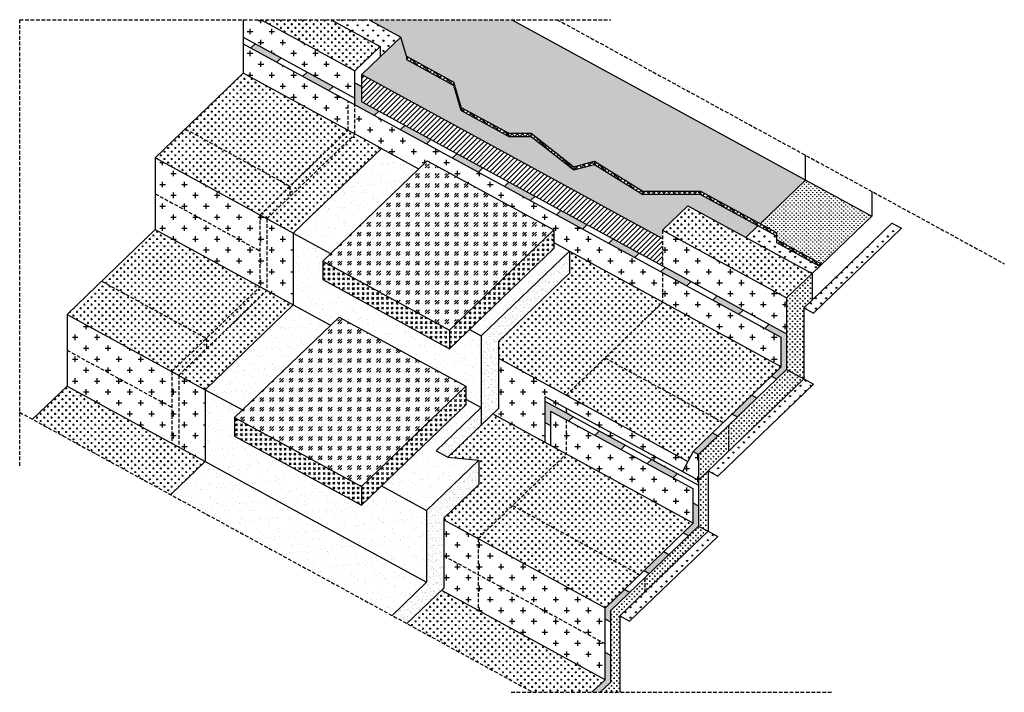
# Model space of a CAD drawing. Units: millimetres. Extents: x 1889 to 3606, y 562 to 1735.
import ezdxf

# ---------------------------------------------------------------- set-up
doc = ezdxf.new("R2010")
doc.units = ezdxf.units.MM
doc.linetypes.add('TRATTEGGIATA2', pattern=[9.525, 6.35, -3.175])
for name, color, linetype in [('linee tratteggiate', 2, 'TRATTEGGIATA2'), ('membrane', 1, 'Continuous'), ('pavimentazione', 6, 'Continuous'), ('retino collegamento', 5, 'Continuous'), ('retino membrane', 1, 'Continuous'), ('retino pavementazione', 6, 'Continuous'), ('retino sabbia', 3, 'Continuous'), ('sabbia', 3, 'Continuous'), ('strato di collegamento', 5, 'Continuous')]:
    doc.layers.add(name, color=color, linetype=linetype)
pattern_1 = [(90, (0, 0), (-3.5921, 3.5921), [0.9525, -6.2317]), (45, (0, 0), (-3.5921024, 3.5921024), [0.9525, -4.1275]), (135, (0, 0), (-3.5921024, -3.5921024), [0.9525, -4.1275])]

msp = doc.modelspace()

# ---------------------------------------------------------------- hatches: boundary and pattern name
at = {"layer": 'retino collegamento'}
h = msp.add_hatch(dxfattribs=at)
h.set_pattern_fill('AR-SAND', color=256, scale=0.5, style=0)
h.paths.add_polyline_path([(2584.9, 1475), (2520, 1510.4), (2366.3, 1362.6), (2431.2, 1327.2)])
h = msp.add_hatch(dxfattribs=at)
h.set_pattern_fill('AR-SAND', color=256, scale=0.5, style=0)
h.paths.add_polyline_path([(2417.6, 1281.9), (2417.6, 1314.2), (2431.2, 1327.2), (2366.3, 1362.6), (2366.3, 1237.5), (2431.2, 1202.2), (2446, 1216.3), (2667.1, 1095.7), (2667.1, 1073.5), (2694.2, 1058.6), (2694.2, 1183.7), (2673.8, 1194.9), (2638.8, 1161.3)])
h = msp.add_hatch(dxfattribs=at)
h.set_pattern_fill('AR-SAND', color=256, scale=0.5, style=0)
h.paths.add_polyline_path([(2848, 1331.5), (2820.8, 1346.3), (2820.8, 1336.3), (2673.8, 1194.9), (2694.2, 1183.7)])
h = msp.add_hatch(dxfattribs=at)
h.set_pattern_fill('AR-SAND', color=256, scale=0.2, style=0)
h.paths.add_polyline_path([(2724.1, 1174.1), (2848, 1293.2), (2848, 1331.5), (2694.2, 1183.7), (2694.2, 1028.4), (2724.1, 1057.1)])
h = msp.add_hatch(dxfattribs=at)
h.set_pattern_fill('AR-SAND', color=256, scale=0.5, style=0)
h.paths.add_polyline_path([(2431.2, 1202.2), (2366.3, 1237.5), (2212.6, 1089.8), (2277.5, 1054.4)])
h = msp.add_hatch(dxfattribs=at)
h.set_pattern_fill('AR-SAND', color=256, scale=0.5, style=0)
h.paths.add_polyline_path([(2598.8, 879.1), (2520, 922), (2485.1, 888.4), (2263.9, 1009), (2263.9, 1041.3), (2277.5, 1054.4), (2212.6, 1089.8), (2212.6, 964.7), (2598.8, 754)])
h = msp.add_hatch(dxfattribs=at)
h.set_pattern_fill('AR-SAND', color=256, scale=0.5, style=0)
h.paths.add_polyline_path([(2689.8, 966.6), (2635.7, 972), (2615.6, 983), (2694.2, 1058.6), (2667.1, 1073.5), (2667.1, 1063.4), (2520, 922), (2598.8, 879.1)])
h = msp.add_hatch(dxfattribs=at)
h.set_pattern_fill('AR-SAND', color=256, scale=0.2, style=0)
h.paths.add_polyline_path([(2694.2, 1058.6), (2615.6, 983), (2635.7, 972), (2694.2, 1028.4)])
h = msp.add_hatch(dxfattribs=at)
h.set_pattern_fill('AR-SAND', color=256, scale=0.5, style=0)
h.paths.add_polyline_path([(2212.6, 964.7), (2152.3, 906.7), (2538.6, 696), (2598.8, 754)])
h = msp.add_hatch(dxfattribs=at)
h.set_pattern_fill('AR-SAND', color=256, scale=0.2, style=0)
h.paths.add_polyline_path([(2628.7, 743.7), (2628.7, 865.8), (2689.8, 924.6), (2689.8, 966.6), (2598.8, 879.1), (2598.8, 754), (2538.6, 696), (2564.4, 681.9)])
at = {"layer": 'retino membrane'}
h = msp.add_hatch(dxfattribs=at)
h.set_pattern_fill('CROSS', color=256, scale=3, style=0)
h.paths.add_polyline_path([(2473.8, 1598.2), (2473.8, 1645.9), (2310.3, 1735.1), (2279.1, 1735.1), (2279.1, 1704.4)])
h = msp.add_hatch(dxfattribs=at)
h.set_pattern_fill('CROSS', color=256, style=0)
h.paths.add_polyline_path([(2518, 1688.3), (2432.2, 1735.1), (2310.3, 1735.1), (2473.8, 1645.9)])
h = msp.add_hatch(dxfattribs=at)
h.set_pattern_fill('CROSS', color=256, scale=3, style=0)
h.paths.add_polyline_path([(2461.8, 1593.3), (2279.1, 1693), (2279.1, 1641.8), (2461.8, 1542.2)])
for points in [[(2299.7, 1693.1), (2292.2, 1685.9), (2337.6, 1661.1), (2345.1, 1668.4)], [(2390.5, 1643.6), (2383, 1636.3), (2428.4, 1611.5), (2436, 1618.8)], [(2485.9, 1591.6), (2485.9, 1618.5), (2473.8, 1625), (2473.8, 1586.8), (2507.7, 1568.3), (2515.2, 1575.6)], [(2560.7, 1550.8), (2553.1, 1543.5), (2598.5, 1518.7), (2606.1, 1526)], [(2651.5, 1501.2), (2643.9, 1494), (2689.3, 1469.2), (2696.9, 1476.5)], [(2742.3, 1451.7), (2734.7, 1444.4), (2780.1, 1419.7), (2787.7, 1426.9)], [(2833.1, 1402.1), (2825.6, 1394.9), (2871, 1370.1), (2878.5, 1377.4)], [(2969.4, 1327.8), (2923.9, 1352.6), (2916.4, 1345.3), (2961.8, 1320.6)], [(3014.8, 1303.1), (3007.2, 1295.8), (3052.6, 1271), (3060.2, 1278.3)], [(3105.6, 1253.5), (3098, 1246.2), (3143.4, 1221.5), (3151, 1228.7)], [(3226.8, 1124.8), (3226.8, 1187.4), (3196.4, 1204), (3188.9, 1196.7), (3216.8, 1181.4), (3216.8, 1129.1), (3200.2, 1113.1), (3209.4, 1108.1)], [(2805, 1069.5), (2805, 1032.6), (2815, 1027.2), (2815, 1052.6), (2847, 1035.2), (2854.6, 1042.4)], [(3175.2, 1075.2), (3166, 1080.2), (3131.7, 1047.2), (3140.9, 1042.2)], [(2900, 1017.7), (2892.5, 1010.4), (2937.9, 985.6), (2945.4, 992.9)], [(3106.7, 1009.3), (3097.5, 1014.3), (3063.9, 982.1), (3073.1, 977)], [(2990.8, 968.1), (2983.3, 960.9), (3028.7, 936.1), (3036.2, 943.4)], [(3073.1, 852), (3073.1, 887), (3063.1, 892.4), (3063.1, 856.2), (3046.5, 840.2), (3055.7, 835.2)], [(3021.5, 802.3), (3012.3, 807.3), (2978, 774.4), (2987.2, 769.4)], [(2919.4, 704.2), (2953, 736.4), (2943.8, 741.5), (2909.4, 708.4), (2909.4, 690.2), (2919.4, 684.7)], [(2919.4, 626.5), (2909.4, 631.9), (2909.4, 583.3), (2887.2, 562), (2901.7, 562), (2919.4, 579.1)]]:
    msp.add_hatch(color=256, dxfattribs=at).paths.add_polyline_path(points)
h = msp.add_hatch(dxfattribs=at)
h.set_pattern_fill('CROSS', color=256, style=0)
h.paths.add_polyline_path([(2461.8, 1542.2), (2279.1, 1641.8), (2177.9, 1544.5), (2360.5, 1444.8)])
h = msp.add_hatch(dxfattribs=at)
h.set_pattern_fill('CROSS', color=256, scale=3, style=0)
h.paths.add_polyline_path([(2473.8, 1586.8), (2473.8, 1535.6), (2520, 1510.4), (2584.9, 1475), (2599.7, 1489.2), (2820.8, 1368.6), (2820.8, 1346.3), (2848, 1331.5), (3010.2, 1243), (3010.2, 1294.2)])
h = msp.add_hatch(dxfattribs=at)
h.set_pattern_fill('CROSS', color=256, style=0)
h.paths.add_polyline_path([(2360.5, 1444.8), (2177.9, 1544.5), (2125.4, 1494), (2308.1, 1394.4)])
h = msp.add_hatch(dxfattribs=at)
h.set_pattern_fill('CROSS', color=256, style=0)
h.paths.add_polyline_path([(2520, 1510.4), (2473.8, 1535.6), (2320.1, 1387.8), (2366.3, 1362.6)])
h = msp.add_hatch(dxfattribs=at)
h.set_pattern_fill('CROSS', color=256, style=0)
h.paths.add_polyline_path([(2473.8, 1535.6), (2461.8, 1542.2), (2360.5, 1444.8), (2360.5, 1426.7)])
h = msp.add_hatch(dxfattribs=at)
h.set_pattern_fill('CROSS', color=256, scale=3, style=0)
h.paths.add_polyline_path([(2308.1, 1394.4), (2125.4, 1494), (2125.4, 1431.5), (2308.1, 1331.9)])
h = msp.add_hatch(dxfattribs=at)
h.set_pattern_fill('CROSS', color=256, style=0)
h.paths.add_polyline_path([(2360.5, 1426.7), (2360.5, 1444.8), (2308.1, 1394.4), (2320.1, 1387.8)])
h = msp.add_hatch(dxfattribs=at)
h.set_pattern_fill('CROSS', color=256, scale=3, style=0)
h.paths.add_polyline_path([(2308.1, 1331.9), (2125.4, 1431.5), (2125.4, 1369), (2308.1, 1269.3)])
h = msp.add_hatch(dxfattribs=at)
h.set_pattern_fill('CROSS', color=256, style=0)
h.paths.add_polyline_path([(3054.3, 1410.6), (3010.2, 1368.1), (3226.8, 1249.9), (3271, 1292.4)])
h = msp.add_hatch(dxfattribs=at)
h.set_pattern_fill('CROSS', color=256, scale=3, style=0)
h.paths.add_polyline_path([(2320.1, 1387.8), (2308.1, 1394.4), (2308.1, 1269.3), (2320.1, 1262.8)])
h = msp.add_hatch(dxfattribs=at)
h.set_pattern_fill('CROSS', color=256, scale=3, style=0)
h.paths.add_polyline_path([(2366.3, 1362.6), (2320.1, 1387.8), (2320.1, 1262.8), (2366.3, 1237.5)])
h = msp.add_hatch(dxfattribs=at)
h.set_pattern_fill('CROSS', color=256, style=0)
h.paths.add_polyline_path([(2308.1, 1269.3), (2125.4, 1369), (2032, 1279.1), (2214.6, 1179.5)])
h = msp.add_hatch(dxfattribs=at)
h.set_pattern_fill('CROSS', color=256, scale=3, style=0)
h.paths.add_polyline_path([(3010.2, 1368.1), (3010.2, 1305.6), (3226.8, 1187.4), (3226.8, 1249.9)])
h = msp.add_hatch(dxfattribs=at)
h.set_pattern_fill('CROSS', color=256, style=0)
h.paths.add_polyline_path([(2848, 1331.5), (2848, 1293.2), (2724.1, 1174.1), (2724.1, 1144.8), (2842.3, 1080.4), (2909.7, 1145.3), (3116.4, 1032.5), (3216.8, 1129.1), (3216.8, 1130.3)])
h = msp.add_hatch(dxfattribs=at)
h.set_pattern_fill('CROSS', color=256, scale=3, style=0)
h.paths.add_polyline_path([(3010.2, 1294.2), (3010.2, 1243), (3216.8, 1130.3), (3216.8, 1181.4)])
h = msp.add_hatch(dxfattribs=at)
h.set_pattern_fill('CROSS', color=256, scale=0.7, style=0)
h.paths.add_polyline_path([(3271, 1246.2), (3271, 1292.4), (3226.8, 1249.9), (3226.8, 1124.8), (3256.8, 1108.5), (3256.8, 1232.5)])
h = msp.add_hatch(dxfattribs=at)
h.set_pattern_fill('CROSS', color=256, style=0)
h.paths.add_polyline_path([(2214.6, 1179.5), (2032, 1279.1), (1971.7, 1221.2), (2154.4, 1121.5)])
h = msp.add_hatch(dxfattribs=at)
h.set_pattern_fill('CROSS', color=256, style=0)
h.paths.add_polyline_path([(2366.3, 1237.5), (2320.1, 1262.8), (2166.4, 1115), (2212.6, 1089.8)])
h = msp.add_hatch(dxfattribs=at)
h.set_pattern_fill('CROSS', color=256, style=0)
h.paths.add_polyline_path([(2320.1, 1262.8), (2308.1, 1269.3), (2214.6, 1179.5), (2214.6, 1161.3)])
h = msp.add_hatch(dxfattribs=at)
h.set_pattern_fill('CROSS', color=256, scale=3, style=0)
h.paths.add_polyline_path([(2154.4, 1121.5), (1971.7, 1221.2), (1971.7, 1158.6), (2154.4, 1059)])
h = msp.add_hatch(dxfattribs=at)
h.set_pattern_fill('CROSS', color=256, style=0)
h.paths.add_polyline_path([(2214.6, 1161.3), (2214.6, 1179.5), (2154.4, 1121.5), (2166.4, 1115)])
h = msp.add_hatch(dxfattribs=at)
h.set_pattern_fill('CROSS', color=256, scale=3, style=0)
h.paths.add_polyline_path([(1971.7, 1158.6), (1971.7, 1096.1), (2154.4, 996.5), (2154.4, 1059)])
h = msp.add_hatch(dxfattribs=at)
h.set_pattern_fill('CROSS', color=256, scale=3, style=0)
h.paths.add_polyline_path([(2805, 1078.1), (3044.9, 947.2), (3054.4, 964.6), (2724.1, 1144.8), (2724.1, 1057.1), (2714.3, 1047.7), (2805, 998.2)])
h = msp.add_hatch(dxfattribs=at)
h.set_pattern_fill('CROSS', color=256, style=0)
h.paths.add_polyline_path([(2909.7, 1145.3), (2842.3, 1080.4), (3054.4, 964.6), (3063.9, 982.1), (3116.4, 1032.5)])
h = msp.add_hatch(dxfattribs=at)
h.set_pattern_fill('CROSS', color=256, scale=3, style=0)
h.paths.add_polyline_path([(2166.4, 1115), (2154.4, 1121.5), (2154.4, 996.5), (2166.4, 989.9)])
h = msp.add_hatch(dxfattribs=at)
h.set_pattern_fill('CROSS', color=256, scale=0.7, style=0)
h.paths.add_polyline_path([(3256.8, 1108.5), (3226.8, 1124.8), (3125.6, 1027.5), (3125.6, 982.4)])
h = msp.add_hatch(dxfattribs=at)
h.set_pattern_fill('CROSS', color=256, scale=3, style=0)
h.paths.add_polyline_path([(2212.6, 1089.8), (2166.4, 1115), (2166.4, 989.9), (2212.6, 964.7)])
h = msp.add_hatch(dxfattribs=at)
h.set_pattern_fill('CROSS', color=256, style=0)
h.paths.add_polyline_path([(2212.6, 964.7), (1971.7, 1096.1), (1911.4, 1038.2), (2152.3, 906.7)])
h = msp.add_hatch(dxfattribs=at)
h.set_pattern_fill('CROSS', color=256, scale=3, style=0)
h.paths.add_polyline_path([(2842.3, 1057.8), (2805, 1078.1), (2805, 1069.5), (2842.3, 1049.2)], flags=17)
h = msp.add_hatch(dxfattribs=at)
h.set_pattern_fill('CROSS', color=256, style=0)
h.paths.add_polyline_path([(2842.3, 977.9), (2714.3, 1047.7), (2635.7, 972), (2689.8, 966.6), (2689.8, 924.6), (2628.7, 865.8), (2628.7, 862.8), (2688.6, 830.1)])
h = msp.add_hatch(dxfattribs=at)
h.set_pattern_fill('CROSS', color=256, scale=3, style=0)
h.paths.add_polyline_path([(2842.3, 1037.8), (2815, 1052.6), (2815, 992.8), (2842.3, 977.9)], flags=17)
h = msp.add_hatch(dxfattribs=at)
h.set_pattern_fill('CROSS', color=256, scale=3, style=0)
h.paths.add_polyline_path([(2842.3, 1057.8), (2842.3, 1049.2), (3073.1, 923.2), (3073.1, 931.9)])
h = msp.add_hatch(dxfattribs=at)
h.set_pattern_fill('CROSS', color=256, scale=3, style=0)
h.paths.add_polyline_path([(2842.3, 1037.8), (2842.3, 977.9), (3063.1, 857.4), (3063.1, 917.3)])
h = msp.add_hatch(dxfattribs=at)
h.set_pattern_fill('CROSS', color=256, scale=0.7, style=0)
h.paths.add_polyline_path([(3125.6, 1027.5), (3073.1, 977), (3073.1, 931.9), (3125.6, 982.4)])
h = msp.add_hatch(dxfattribs=at)
h.set_pattern_fill('CROSS', color=256, scale=3, style=0)
h.paths.add_polyline_path([(3073.1, 977), (3063.9, 982.1), (3044.9, 947.2), (3073.1, 931.9), (3073.1, 931.9)])
h = msp.add_hatch(dxfattribs=at)
h.set_pattern_fill('CROSS', color=256, style=0)
h.paths.add_polyline_path([(2842.3, 977.9), (2748.8, 888), (2970.5, 767.1), (3063.1, 856.2), (3063.1, 857.4)])
h = msp.add_hatch(dxfattribs=at)
h.set_pattern_fill('CROSS', color=256, scale=0.7, style=0)
h.paths.add_polyline_path([(3089.8, 948), (3073.1, 931.9), (3073.1, 852), (3089.8, 842.9)])
h = msp.add_hatch(dxfattribs=at)
h.set_pattern_fill('CROSS', color=256, style=0)
h.paths.add_polyline_path([(2748.8, 888), (2688.6, 830.1), (2910.2, 709.2), (2970.5, 767.1)])
h = msp.add_hatch(dxfattribs=at)
h.set_pattern_fill('CROSS', color=256, scale=3, style=0)
h.paths.add_polyline_path([(2688.6, 830.1), (2628.7, 862.8), (2628.7, 800.2), (2688.6, 767.6)])
h = msp.add_hatch(dxfattribs=at)
h.set_pattern_fill('CROSS', color=256, scale=0.7, style=0)
h.paths.add_polyline_path([(3089.8, 842.9), (3073.1, 852), (2979.7, 762.1), (2979.7, 737)])
h = msp.add_hatch(dxfattribs=at)
h.set_pattern_fill('CROSS', color=256, scale=3, style=0)
h.paths.add_polyline_path([(2688.6, 830.1), (2688.6, 767.6), (2909.4, 647.1), (2909.4, 708.4), (2910.2, 709.2)])
h = msp.add_hatch(dxfattribs=at)
h.set_pattern_fill('CROSS', color=256, scale=3, style=0)
h.paths.add_polyline_path([(2688.6, 767.6), (2628.7, 800.2), (2628.7, 743.7), (2624.7, 739.9), (2688.6, 705)])
h = msp.add_hatch(dxfattribs=at)
h.set_pattern_fill('CROSS', color=256, scale=3, style=0)
h.paths.add_polyline_path([(2688.6, 767.6), (2688.6, 705), (2909.4, 584.5), (2909.4, 647.1)])
h = msp.add_hatch(dxfattribs=at)
h.set_pattern_fill('CROSS', color=256, scale=0.7, style=0)
h.paths.add_polyline_path([(2936.1, 695.1), (2979.7, 737), (2979.7, 762.1), (2919.4, 704.2), (2919.4, 579.1), (2901.7, 562), (2936.1, 562)])
h = msp.add_hatch(dxfattribs=at)
h.set_pattern_fill('CROSS', color=256, style=0)
h.paths.add_polyline_path([(2624.7, 739.9), (2564.4, 681.9), (2784.2, 562), (2887.2, 562), (2909.4, 583.3), (2909.4, 584.5)])
at = {"layer": 'retino pavementazione'}
h = msp.add_hatch(dxfattribs=at)
h.set_pattern_fill('GOST_GLASS', color=256, scale=2, style=0)
h.paths.add_polyline_path([(2820.8, 1368.6), (2599.7, 1489.2), (2417.6, 1314.2), (2638.8, 1193.6)])
h = msp.add_hatch(dxfattribs=at)
h.set_pattern_fill('GOST_GLASS', color=256, style=0)
h.paths.add_polyline_path([(2820.8, 1336.3), (2820.8, 1368.6), (2638.8, 1193.6), (2638.8, 1161.3)])
h = msp.add_hatch(dxfattribs=at)
h.set_pattern_fill('GOST_GLASS', color=256, style=0)
h.paths.add_polyline_path([(2417.6, 1314.2), (2417.6, 1281.9), (2638.8, 1161.3), (2638.8, 1193.6)])
h = msp.add_hatch(dxfattribs=at)
h.set_pattern_fill('GOST_GLASS', color=256, scale=2, style=0)
h.paths.add_polyline_path([(2667.1, 1095.7), (2446, 1216.3), (2263.9, 1041.3), (2485.1, 920.7)])
h = msp.add_hatch(dxfattribs=at)
h.set_pattern_fill('GOST_GLASS', color=256, style=0)
h.paths.add_polyline_path([(2667.1, 1063.4), (2667.1, 1095.7), (2485.1, 920.7), (2485.1, 888.4)])
h = msp.add_hatch(dxfattribs=at)
h.set_pattern_fill('GOST_GLASS', color=256, style=0)
h.paths.add_polyline_path([(2263.9, 1041.3), (2263.9, 1009), (2485.1, 888.4), (2485.1, 920.7)])
at = {"layer": 'retino sabbia'}
h = msp.add_hatch(dxfattribs=at)
h.set_pattern_fill('GRASS', color=256, scale=0.5, style=0)
h.paths.add_polyline_path([(2498.5, 1735.1), (2432.2, 1735.1), (2518, 1688.3), (2518, 1670.2), (2554, 1704.8)])
h = msp.add_hatch(dxfattribs=at)
h.set_pattern_fill('GRASS', color=256, scale=0.2, style=0)
h.set_pattern_definition(pattern_1)
h.paths.add_polyline_path([(2747.7, 1735.1), (2498.5, 1735.1), (2554, 1704.8), (2563.6, 1671.3), (2646.5, 1626.1), (2659.1, 1582.2), (2742, 1537), (2781.3, 1537), (2855.3, 1478.7), (2891.5, 1488.2), (2975.9, 1436.1), (3076.4, 1436.1), (3180.6, 1379.3), (3259.6, 1455.2), (3259.6, 1455.8)])
h = msp.add_hatch(dxfattribs=at)
h.set_pattern_fill('GRASS', color=256, scale=0.5, style=0)
h.paths.add_polyline_path([(3010.2, 1353.3), (3010.2, 1368.1), (3054.3, 1410.6), (3155.6, 1355.3), (3176.8, 1375.7), (3076.4, 1430.4), (2975.9, 1430.4), (2891.5, 1482.5), (2855.3, 1473), (2781.3, 1531.3), (2742, 1531.3), (2659.1, 1576.5), (2646.5, 1620.4), (2563.6, 1665.6), (2563.6, 1671.4), (2554, 1704.8), (2518, 1670.2), (2485.9, 1639.3)])
h = msp.add_hatch(dxfattribs=at)
h.set_pattern_fill('ANSI37', color=256, scale=2, style=0)
h.paths.add_polyline_path([(2563.6, 1671.3), (2563.6, 1665.6), (2646.5, 1620.4), (2646.5, 1626.1)])
h = msp.add_hatch(dxfattribs=at)
h.set_pattern_fill('ANSI31', color=256, scale=2, style=0)
h.paths.add_polyline_path([(2485.9, 1639.3), (2485.9, 1591.6), (3010.2, 1305.6), (3010.2, 1353.3)])
h = msp.add_hatch(dxfattribs=at)
h.set_pattern_fill('ANSI37', color=256, scale=2, style=0)
h.paths.add_polyline_path([(2646.5, 1626.1), (2646.5, 1620.4), (2659.1, 1576.5), (2659.1, 1582.3)])
h = msp.add_hatch(dxfattribs=at)
h.set_pattern_fill('ANSI37', color=256, scale=2, style=0)
h.paths.add_polyline_path([(2659.1, 1582.2), (2659.1, 1576.5), (2742, 1531.3), (2742, 1537)])
h = msp.add_hatch(dxfattribs=at)
h.set_pattern_fill('ANSI37', color=256, scale=2, style=0)
h.paths.add_polyline_path([(2781.3, 1537), (2742, 1537), (2742, 1531.3), (2781.3, 1531.3)])
h = msp.add_hatch(dxfattribs=at)
h.set_pattern_fill('ANSI37', color=256, scale=2, style=0)
h.paths.add_polyline_path([(2781.3, 1537), (2781.3, 1531.3), (2855.3, 1473), (2891.5, 1482.5), (2891.5, 1488.2), (2855.3, 1478.7)])
h = msp.add_hatch(dxfattribs=at)
h.set_pattern_fill('ANSI37', color=256, scale=2, style=0)
h.paths.add_polyline_path([(2891.5, 1488.2), (2891.5, 1482.5), (2975.9, 1430.4), (2975.9, 1436.1)])
h = msp.add_hatch(dxfattribs=at)
h.set_pattern_fill('GRASS', color=256, scale=0.2, style=0)
h.set_pattern_definition(pattern_1)
h.paths.add_polyline_path([(3375.3, 1392.7), (3260, 1455.6), (3180.6, 1379.3), (3208.9, 1363.8), (3208.9, 1358.1), (3208.9, 1351.9), (3288, 1308.7)])
h = msp.add_hatch(dxfattribs=at)
h.set_pattern_fill('ANSI37', color=256, scale=2, style=0)
h.paths.add_polyline_path([(3076.4, 1436.1), (2975.9, 1436.1), (2975.9, 1430.4), (3076.4, 1430.4)])
h = msp.add_hatch(dxfattribs=at)
h.set_pattern_fill('ANSI37', color=256, scale=2, style=0)
h.paths.add_polyline_path([(3076.4, 1436.1), (3076.4, 1430.4), (3208.9, 1358.1), (3208.9, 1363.8)])
h = msp.add_hatch(dxfattribs=at)
h.set_pattern_fill('GRASS', color=256, scale=0.5, style=0)
h.paths.add_polyline_path([(3208.9, 1358.1), (3176.8, 1375.7), (3155.6, 1355.3), (3271, 1292.4), (3284.2, 1305.1), (3208.9, 1346.2)])
h = msp.add_hatch(dxfattribs=at)
h.set_pattern_fill('GRASS', color=256, scale=0.5, style=0)
h.paths.add_polyline_path([(3427.2, 1371.2), (3410.5, 1380.3), (3271, 1246.2), (3256.8, 1232.5), (3273.4, 1223.4)])
h = msp.add_hatch(dxfattribs=at)
h.set_pattern_fill('ANSI37', color=256, scale=2, style=0)
h.paths.add_polyline_path([(3208.9, 1351.9), (3208.9, 1346.2), (3284.2, 1305.1), (3288, 1308.7)])
h = msp.add_hatch(dxfattribs=at)
h.set_pattern_fill('GRASS', color=256, scale=0.5, style=0)
h.paths.add_polyline_path([(3273.4, 1099.4), (3256.8, 1108.5), (3089.8, 948), (3106.5, 938.9)])
h = msp.add_hatch(dxfattribs=at)
h.set_pattern_fill('GRASS', color=256, scale=0.5, style=0)
h.paths.add_polyline_path([(3106.5, 833.8), (3089.8, 842.9), (2936.1, 695.1), (2952.8, 686)])

# ---------------------------------------------------------------- linework, layer by layer
at = {"layer": 'linee tratteggiate'}
for p, q in [((1889, 1735.1), (1889, 956.7)), ((1889, 1735.1), (2919.9, 1735.1)), ((2826.4, 1735.1), (3606.4, 1309.5)), ((1889, 1050.4), (2784.2, 562)), ((2746.3, 562), (3306.3, 562))]:
    msp.add_line(p, q, dxfattribs=at)
at = {"layer": 'membrane'}
for p, q in [((2279.1, 1735.1), (2279.1, 1641.8)), ((2310.3, 1735.1), (2473.8, 1645.9)), ((2432.2, 1735.1), (2518, 1688.3)), ((2279.1, 1704.4), (2473.8, 1598.2)), ((2279.1, 1693), (3216.8, 1181.4)), ((2292.2, 1685.9), (2299.7, 1693.1)), ((2473.8, 1645.9), (2518, 1688.3)), ((2518, 1688.3), (2518, 1670.2)), ((2337.6, 1661.1), (2345.1, 1668.4)), ((2485.9, 1639.3), (2518, 1670.2)), ((2125.4, 1494), (2279.1, 1641.8)), ((2520, 1510.4), (2279.1, 1641.8)), ((2383, 1636.3), (2390.5, 1643.6)), ((2473.8, 1586.8), (2473.8, 1645.9)), ((2485.9, 1591.6), (2485.9, 1639.3)), ((2428.4, 1611.5), (2436, 1618.8)), ((2473.8, 1625), (2485.9, 1618.5)), ((2485.9, 1591.6), (3010.2, 1305.6)), ((2507.7, 1568.3), (2515.2, 1575.6)), ((2553.1, 1543.5), (2560.7, 1550.8)), ((2598.5, 1518.7), (2606.1, 1526)), ((2643.9, 1494), (2651.5, 1501.2)), ((2125.4, 1494), (2125.4, 1369)), ((2366.3, 1362.6), (2125.4, 1494)), ((2689.3, 1469.2), (2696.9, 1476.5)), ((2734.7, 1444.4), (2742.3, 1451.7)), ((2780.1, 1419.7), (2787.7, 1426.9)), ((3010.2, 1368.1), (3054.3, 1410.6)), ((3054.3, 1410.6), (3271, 1292.4)), ((2825.6, 1394.9), (2833.1, 1402.1)), ((2871, 1370.1), (2878.5, 1377.4)), ((1971.7, 1221.2), (2125.4, 1369)), ((2125.4, 1369), (2366.3, 1237.5)), ((3010.2, 1368.1), (3226.8, 1249.9)), ((2916.4, 1345.3), (2923.9, 1352.6)), ((2848, 1331.5), (3216.8, 1130.3)), ((2961.8, 1320.6), (2969.4, 1327.8)), ((3010.2, 1305.6), (3226.8, 1187.4)), ((3111.1, 1312.5), (3111.5, 1312.8)), ((3007.2, 1295.8), (3014.8, 1303.1)), ((3271, 1292.4), (3226.8, 1249.9)), ((3271, 1292.4), (3271, 1246.2)), ((3052.6, 1271), (3060.2, 1278.3)), ((3098, 1246.2), (3105.6, 1253.5)), ((3226.8, 1249.9), (3226.8, 1124.8)), ((3271, 1246.2), (3256.8, 1232.5)), ((1971.7, 1221.2), (1971.7, 1096.1)), ((1971.7, 1221.2), (2212.6, 1089.8)), ((3143.4, 1221.5), (3151, 1228.7)), ((3256.8, 1232.5), (3256.8, 1108.5)), ((3188.9, 1196.7), (3196.4, 1204)), ((3216.8, 1181.4), (3216.8, 1129.1)), ((2724.1, 1144.8), (3054.4, 964.6)), ((3063.9, 982.1), (3216.8, 1129.1)), ((3073.1, 977), (3226.8, 1124.8)), ((3226.8, 1124.8), (3256.8, 1108.5)), ((3073.1, 931.9), (3256.8, 1108.5)), ((3200.2, 1113.1), (3209.4, 1108.1)), ((1911.4, 1038.2), (1971.7, 1096.1)), ((1971.7, 1096.1), (2212.6, 964.7)), ((2805, 1078.1), (3073.1, 931.9)), ((2805, 1078.1), (2805, 998.2)), ((2805, 1069.5), (3073.1, 923.2)), ((3166, 1080.2), (3175.2, 1075.2)), ((2714.3, 1047.7), (3063.1, 857.4)), ((2815, 1052.6), (3063.1, 917.3)), ((2815, 1052.6), (2815, 992.8)), ((2805, 1032.6), (2815, 1027.2)), ((2847, 1035.2), (2854.6, 1042.4)), ((3131.7, 1047.2), (3140.9, 1042.2)), ((2892.5, 1010.4), (2900, 1017.7)), ((3097.5, 1014.3), (3106.7, 1009.3)), ((2937.9, 985.6), (2945.4, 992.9)), ((3063.9, 982.1), (3044.9, 947.2)), ((3063.9, 982.1), (3073.1, 977)), ((2983.3, 960.9), (2990.8, 968.1)), ((3073.1, 977), (3073.1, 852)), ((3089.8, 948), (3089.8, 842.9)), ((3028.7, 936.1), (3036.2, 943.4)), ((3063.1, 917.3), (3063.1, 856.2)), ((3063.1, 892.4), (3073.1, 887)), ((2628.7, 862.8), (2910.2, 709.2)), ((2909.4, 708.4), (3063.1, 856.2)), ((2919.4, 704.2), (3073.1, 852)), ((2936.1, 695.1), (3089.8, 842.9)), ((3073.1, 852), (3089.8, 842.9)), ((3046.5, 840.2), (3055.7, 835.2)), ((3012.3, 807.3), (3021.5, 802.3)), ((2978, 774.4), (2987.2, 769.4)), ((2624.7, 739.9), (2909.4, 584.5)), ((2943.8, 741.5), (2953, 736.4)), ((2909.4, 708.4), (2909.4, 583.3)), ((2919.4, 704.2), (2919.4, 579.1)), ((2909.4, 690.2), (2919.4, 684.7)), ((2936.1, 695.1), (2936.1, 562)), ((2909.4, 631.9), (2919.4, 626.5)), ((2887.2, 562), (2909.4, 583.3)), ((2901.7, 562), (2919.4, 579.1))]:
    msp.add_line(p, q, dxfattribs=at)
at = {"layer": 'membrane', "linetype": 'TRATTEGGIATA2'}
for p, q in [((2461.8, 1542.2), (2461.8, 1593.3)), ((2473.8, 1535.6), (2473.8, 1586.8)), ((2177.9, 1544.5), (2360.5, 1444.8)), ((2308.1, 1394.4), (2461.8, 1542.2)), ((2320.1, 1387.8), (2473.8, 1535.6)), ((2360.5, 1444.8), (2360.5, 1426.7)), ((2125.4, 1431.5), (2308.1, 1331.9)), ((2308.1, 1394.4), (2308.1, 1269.3)), ((2320.1, 1387.8), (2320.1, 1262.8)), ((3010.2, 1368.1), (3010.2, 1305.6)), ((3010.2, 1294.2), (3010.2, 1243)), ((2032, 1279.1), (2214.6, 1179.5)), ((2154.4, 1121.5), (2308.1, 1269.3)), ((2166.4, 1115), (2320.1, 1262.8)), ((2842.3, 1080.4), (3010.2, 1241.8)), ((2214.6, 1179.5), (2214.6, 1161.3)), ((1971.7, 1158.6), (2154.4, 1059)), ((2909.7, 1145.3), (3116.4, 1032.5)), ((2154.4, 1121.5), (2154.4, 996.5)), ((2166.4, 1115), (2166.4, 989.9)), ((2842.3, 1057.8), (2842.3, 1049.2)), ((2842.3, 1037.8), (2842.3, 977.9)), ((3125.6, 1027.5), (3125.6, 982.4)), ((2688.6, 830.1), (2842.3, 977.9)), ((2748.8, 888), (2970.5, 767.1)), ((2688.6, 830.1), (2688.6, 705)), ((2628.7, 800.2), (2909.4, 647.1)), ((2979.7, 762.1), (2979.7, 737))]:
    msp.add_line(p, q, dxfattribs=at)
at = {"layer": 'pavimentazione'}
for p, q in [((2417.6, 1314.2), (2599.7, 1489.2)), ((2599.7, 1489.2), (2820.8, 1368.6)), ((2638.8, 1193.6), (2820.8, 1368.6)), ((2820.8, 1368.6), (2820.8, 1336.3)), ((2638.8, 1161.3), (2820.8, 1336.3)), ((2417.6, 1314.2), (2417.6, 1281.9)), ((2417.6, 1314.2), (2638.8, 1193.6)), ((2417.6, 1281.9), (2638.8, 1161.3)), ((2263.9, 1041.3), (2446, 1216.3)), ((2446, 1216.3), (2667.1, 1095.7)), ((2638.8, 1193.6), (2638.8, 1161.3)), ((2485.1, 920.7), (2667.1, 1095.7)), ((2667.1, 1095.7), (2667.1, 1063.4)), ((2485.1, 888.4), (2667.1, 1063.4)), ((2263.9, 1041.3), (2263.9, 1009)), ((2263.9, 1041.3), (2485.1, 920.7)), ((2263.9, 1009), (2485.1, 888.4)), ((2485.1, 920.7), (2485.1, 888.4))]:
    msp.add_line(p, q, dxfattribs=at)
at = {"layer": 'retino collegamento'}
msp.add_line((2615.6, 983), (2694.2, 1058.6), dxfattribs=at)
at = {"layer": 'retino sabbia'}
msp.add_line((3106.5, 938.9), (3273.4, 1099.4), dxfattribs=at)
at = {"layer": 'sabbia'}
for p, q in [((2498.5, 1735.1), (2554, 1704.8)), ((2747.7, 1735.1), (3375.3, 1392.7)), ((2518, 1670.2), (2554, 1704.8)), ((2563.6, 1671.4), (2554, 1704.8)), ((2563.6, 1671.3), (2646.5, 1626.1)), ((2563.6, 1671.3), (2563.6, 1665.6)), ((2563.6, 1665.6), (2646.5, 1620.4)), ((2485.9, 1639.3), (3010.2, 1353.3)), ((2659.1, 1582.3), (2646.5, 1626.1)), ((2646.5, 1620.4), (2646.5, 1626.1)), ((2659.1, 1576.5), (2646.5, 1620.4)), ((2659.1, 1576.5), (2659.1, 1582.3)), ((2659.1, 1582.2), (2742, 1537)), ((2659.1, 1576.5), (2742, 1531.3)), ((2742, 1531.3), (2742, 1537)), ((2742, 1537), (2781.3, 1537)), ((2742, 1531.3), (2781.3, 1531.3)), ((2781.3, 1531.3), (2781.3, 1537)), ((2781.3, 1537), (2855.3, 1478.7)), ((2781.3, 1531.3), (2855.3, 1473)), ((3259.6, 1455.2), (3259.6, 1498.7)), ((2855.3, 1478.7), (2891.5, 1488.2)), ((2855.3, 1473), (2891.5, 1482.5)), ((2855.3, 1478.7), (2855.3, 1473)), ((2891.5, 1488.2), (2891.5, 1482.5)), ((2891.5, 1488.2), (2975.9, 1436.1)), ((2891.5, 1482.5), (2975.9, 1430.4)), ((3180.6, 1379.3), (3259.6, 1455.2)), ((2975.9, 1436.1), (2975.9, 1430.4)), ((2975.9, 1436.1), (3076.4, 1436.1)), ((3076.4, 1430.4), (2975.9, 1430.4)), ((3076.4, 1436.1), (3076.4, 1430.4)), ((3076.4, 1436.1), (3208.9, 1363.8)), ((3076.4, 1430.4), (3208.9, 1358.1)), ((3375.3, 1435.6), (3375.3, 1392.7)), ((3271, 1292.4), (3375.3, 1392.7)), ((3155.6, 1355.3), (3176.8, 1375.7)), ((3410.5, 1380.3), (3271, 1246.2)), ((3410.5, 1380.3), (3427.2, 1371.2)), ((3208.9, 1363.8), (3208.9, 1358.1)), ((3208.9, 1358.1), (3208.9, 1345.6)), ((3273.4, 1223.4), (3427.2, 1371.2)), ((3208.9, 1351.9), (3288, 1308.7)), ((3208.9, 1346.2), (3284.2, 1305.1)), ((3256.8, 1232.5), (3273.4, 1223.4)), ((3256.8, 1108.5), (3273.4, 1099.4)), ((3089.8, 948), (3106.5, 938.9)), ((3089.8, 842.9), (3106.5, 833.8)), ((2952.8, 686), (3106.5, 833.8)), ((2936.1, 695.1), (2952.8, 686))]:
    msp.add_line(p, q, dxfattribs=at)
at = {"layer": 'strato di collegamento'}
for p, q in [((2366.3, 1362.6), (2520, 1510.4)), ((2520, 1510.4), (2584.9, 1475)), ((2366.3, 1362.6), (2366.3, 1237.5)), ((2366.3, 1362.6), (2431.2, 1327.2)), ((2820.8, 1346.3), (2848, 1331.5)), ((2694.2, 1183.7), (2848, 1331.5)), ((2848, 1331.5), (2848, 1293.2)), ((2724.1, 1174.1), (2848, 1293.2)), ((2212.6, 1089.8), (2366.3, 1237.5)), ((2366.3, 1237.5), (2431.2, 1202.2)), ((2673.8, 1194.9), (2694.2, 1183.7)), ((2694.2, 1183.7), (2694.2, 1028.4)), ((2724.1, 1174.1), (2724.1, 1057.1)), ((2212.6, 1089.8), (2212.6, 964.7)), ((2212.6, 1089.8), (2277.5, 1054.4)), ((2667.1, 1073.5), (2694.2, 1058.6)), ((2635.7, 972), (2724.1, 1057.1)), ((2615.6, 983), (2635.7, 972)), ((2152.3, 906.7), (2212.6, 964.7)), ((2212.6, 964.7), (2598.8, 754)), ((2598.8, 879.1), (2689.8, 966.6)), ((2635.7, 972), (2689.8, 966.6)), ((2689.8, 966.6), (2689.8, 924.6)), ((2520, 922), (2598.8, 879.1)), ((2628.7, 865.8), (2689.8, 924.6)), ((2598.8, 879.1), (2598.8, 754)), ((2628.7, 865.8), (2628.7, 743.7)), ((2538.6, 696), (2598.8, 754)), ((2564.4, 681.9), (2628.7, 743.7))]:
    msp.add_line(p, q, dxfattribs=at)

doc.saveas('drawing.dxf')
